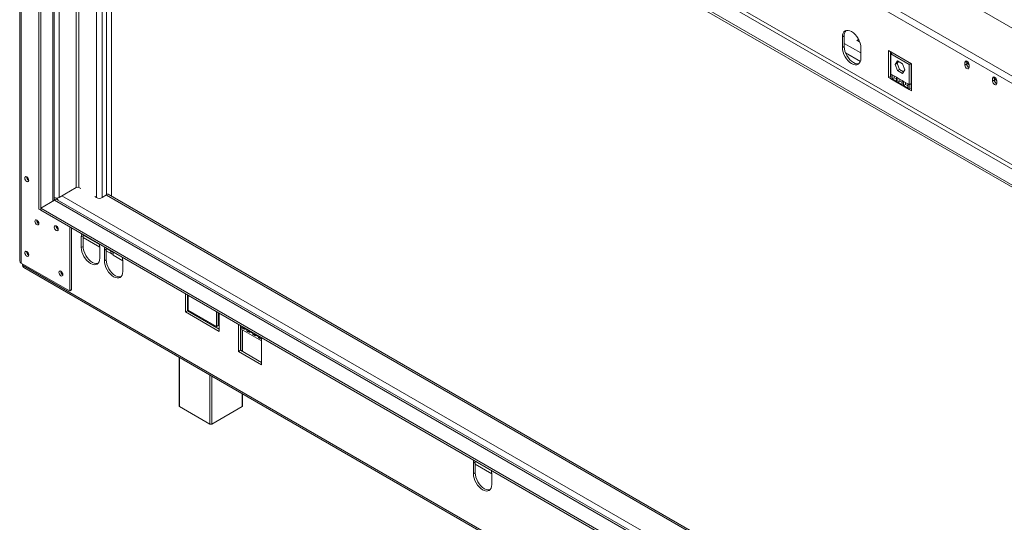
# Model space of a CAD drawing. Units: millimetres. Extents: x 139 to 5305, y 68 to 4102.
# Drawn here: x 3249 to 4137, y 861 to 1315 of the extents above; entities that cross this region are included whole.
import ezdxf

# ---------------------------------------------------------------- set-up
doc = ezdxf.new("R2010")
doc.units = ezdxf.units.MM
doc.header["$LTSCALE"] = 20

msp = doc.modelspace()

# ---------------------------------------------------------------- linework, layer by layer
at = {"color": 7, "linetype": 'Continuous', "lineweight": 15}
for p, q in [((4776.2394803, 941.9459862), (3286.1242442, 1802.1712017)), ((4749.1883716, 914.3059725), (3254.0817935, 1777.4126283)), ((3248.9893119, 1769.9088179), (3248.9893119, 1096.9831252)), ((3250.3676329, 1095.062165), (3250.3676329, 1767.9878576)), ((4746.7220465, 909.1705799), (3251.6154684, 1772.2772357)), ((4714.594442, 850.4198353), (3280.4155117, 1678.3537087)), ((3266.273376, 1143.7606507), (3266.273376, 1672.1105878)), ((4702.116087, 843.2162343), (3267.9371567, 1671.1501077)), ((3267.9371567, 1142.8001706), (3267.9371567, 1671.1501077)), ((4702.116087, 841.2949618), (3267.9371567, 1669.2288352)), ((3280.130052, 1151.7602517), (3280.130052, 1662.1900265)), ((3327.4173153, 1156.4873247), (3327.4173153, 1634.8916705)), ((3331.8221536, 1155.3991537), (3331.8221536, 1632.3488115)), ((3992.5136348, 1299.9292204), (3990.8498542, 1298.9687402)), ((3990.8498542, 1289.3623777), (3990.8498542, 1298.9687402)), ((3992.5136348, 1290.3228579), (3992.5136348, 1299.9292204)), ((4005.5192949, 1296.7054067), (4003.9179135, 1295.8497294)), ((4005.5231485, 1294.9230469), (4005.5760008, 1296.5944448)), ((3992.5136348, 1290.3228579), (3990.8498542, 1289.3623777)), ((4003.9179135, 1295.8497294), (4006.5525334, 1294.3287957)), ((4007.4876608, 1279.7575764), (4007.4876608, 1289.3639389)), ((4053.241629, 1274.7473484), (4032.4443707, 1286.7533501)), ((4032.4443707, 1286.7533501), (4032.4443707, 1262.4684657)), ((4034.1081514, 1285.79287), (4034.1081514, 1263.4289458)), ((4034.5240965, 1283.8084297), (4036.0348859, 1284.6805898)), ((4034.5240965, 1283.8084297), (4034.5240965, 1265.5563409)), ((4051.1619031, 1274.2036283), (4034.5240965, 1283.8084297)), ((4038.4723417, 1274.2763526), (4040.6576708, 1277.3856839)), ((4038.4723417, 1274.2763526), (4040.1361223, 1275.2368327)), ((4040.6576708, 1268.643894), (4038.4723417, 1274.2763526)), ((4040.1361223, 1275.2368327), (4041.3610233, 1276.9796471)), ((4042.3214514, 1269.6043741), (4040.1361223, 1275.2368327)), ((4040.6576708, 1277.3856839), (4045.0283289, 1274.8625566)), ((4045.0283289, 1274.8625566), (4047.213658, 1269.2300981)), ((4051.1619031, 1274.2036283), (4052.6726925, 1275.0757885)), ((4051.1619031, 1255.9515396), (4051.1619031, 1274.2036283)), ((4052.8256838, 1256.9120197), (4052.8256838, 1274.9874685)), ((4053.241629, 1250.4624641), (4053.241629, 1274.7473484)), ((4102.9470762, 1277.0043922), (4101.2832956, 1276.0439121)), ((4101.2832956, 1276.0439121), (4101.2832956, 1273.6423215)), ((4102.9470762, 1274.6028016), (4101.2832956, 1273.6423215)), ((4102.9575564, 1277.2267484), (4102.9470762, 1277.0043922)), ((4102.9470762, 1277.0043922), (4102.9470762, 1274.6028016)), ((4104.9489763, 1274.544542), (4102.9470762, 1275.7002143)), ((4103.1550488, 1275.5801543), (4103.1550488, 1277.1248035)), ((4105.0268021, 1271.4812412), (4105.0268021, 1273.8828318)), ((4034.1081514, 1263.4289458), (4032.4443707, 1262.4684657)), ((4032.4443707, 1262.4684657), (4034.5240965, 1261.2678655)), ((4034.1081514, 1263.4289458), (4034.5240965, 1263.1888258)), ((4035.771932, 1264.8359808), (4034.5240965, 1265.5563409)), ((4034.5240965, 1265.5563409), (4034.5240965, 1261.2678655)), ((4051.1619031, 1251.6630642), (4034.5240965, 1261.2678655)), ((4039.6540869, 1262.5948605), (4035.771932, 1264.8359808)), ((4035.771932, 1264.8359808), (4035.771932, 1261.1238872)), ((4037.4357127, 1262.0843673), (4035.771932, 1261.1238872)), ((4035.771932, 1261.1238872), (4039.6540869, 1258.8827669)), ((4037.4357127, 1263.8755007), (4037.4357127, 1262.0843673)), ((4037.4357127, 1262.0843673), (4039.6540869, 1260.8037271)), ((4040.9019224, 1261.8745004), (4039.6540869, 1262.5948605)), ((4039.6540869, 1258.8827669), (4039.6540869, 1262.5948605)), ((4040.6576708, 1268.643894), (4042.3214514, 1269.6043741)), ((4045.0283289, 1266.1207668), (4040.6576708, 1268.643894)), ((4044.7840773, 1259.6333801), (4040.9019224, 1261.8745004)), ((4040.9019224, 1261.8745004), (4040.9019224, 1258.1624068)), ((4045.988757, 1267.4872837), (4042.3214514, 1269.6043741)), ((4042.5657031, 1260.9140203), (4042.5657031, 1259.1228869)), ((4047.213658, 1269.2300981), (4045.0283289, 1266.1207668)), ((4127.9037862, 1262.5971903), (4126.2400055, 1261.6367101)), ((4126.2400055, 1261.6367101), (4126.2400055, 1259.2351195)), ((4127.9142664, 1262.8195464), (4127.9037862, 1262.5971903)), ((4127.9037862, 1262.5971903), (4127.9037862, 1260.1955996)), ((4129.9056862, 1260.1373401), (4127.9037862, 1261.2930124)), ((4042.5657031, 1259.1228869), (4040.9019224, 1258.1624068)), ((4040.9019224, 1258.1624068), (4044.7840773, 1255.9212865)), ((4042.5657031, 1259.1228869), (4044.7840773, 1257.8422467)), ((4046.0319128, 1258.91302), (4044.7840773, 1259.6333801)), ((4044.7840773, 1255.9212865), (4044.7840773, 1259.6333801)), ((4049.9140676, 1256.6718997), (4046.0319128, 1258.91302)), ((4046.0319128, 1258.91302), (4046.0319128, 1255.2009264)), ((4047.6956934, 1256.1614065), (4046.0319128, 1255.2009264)), ((4046.0319128, 1255.2009264), (4049.9140676, 1252.9598061)), ((4047.6956934, 1257.9525399), (4047.6956934, 1256.1614065)), ((4047.6956934, 1256.1614065), (4049.9140676, 1254.8807663)), ((4051.1619031, 1255.9515396), (4049.9140676, 1256.6718997)), ((4049.9140676, 1252.9598061), (4049.9140676, 1256.6718997)), ((4052.8256838, 1256.9120197), (4051.1619031, 1255.9515396)), ((4051.1619031, 1251.6630642), (4051.1619031, 1255.9515396)), ((4052.8256838, 1252.6235444), (4051.1619031, 1251.6630642)), ((4052.8256838, 1252.6235444), (4052.8256838, 1256.9120197)), ((4052.8256838, 1252.6235444), (4053.241629, 1252.3834243)), ((4127.9037862, 1260.1955996), (4126.2400055, 1259.2351195)), ((4129.983512, 1257.0740392), (4129.983512, 1259.4756298)), ((4051.1619031, 1251.6630642), (4053.241629, 1250.4624641)), ((3284.5749633, 1154.3262444), (3299.9649344, 1163.2106856)), ((3304.1243861, 1162.2502055), (3302.4606054, 1163.2106856)), ((3318.2665217, 1154.0861244), (3316.602741, 1155.0466045)), ((3323.2578637, 1154.0861244), (3327.4173153, 1156.4873247)), ((4702.116087, 364.345304), (3328.8199457, 1157.1322915)), ((3267.9371567, 1144.7214431), (3280.4155117, 1151.9250441)), ((3280.130052, 1152.7619695), (3281.0608459, 1152.2246337)), ((3281.7678928, 1153.7374245), (3283.3271278, 1152.8372972)), ((3282.4121386, 1152.3090852), (3283.3271278, 1152.8372972)), ((4702.116087, 332.7859643), (3282.7682616, 1152.1580231)), ((3283.3271278, 1151.8353965), (3283.3271278, 1152.8372972)), ((3266.273376, 1143.7606507), (3267.9371567, 1142.8001706)), ((3267.9371567, 1144.7214431), (4702.116087, 316.7875697)), ((3267.9371567, 1142.8001706), (3267.9371567, 1144.7214431)), ((3267.9371567, 1142.8001706), (4702.116087, 314.8662972)), ((3294.1417021, 1070.0801236), (3294.1417021, 1127.6726085)), ((3295.8054828, 1071.0406037), (3295.8054828, 1126.7121284)), ((3306.2041119, 1119.7455251), (3304.5403312, 1118.7850449)), ((3304.5403312, 1118.7850449), (3304.5403312, 1109.1786824)), ((3306.2460695, 1120.6849059), (3306.2041119, 1119.7455251)), ((3306.2041119, 1119.7455251), (3306.2041119, 1110.1391626)), ((3306.2041119, 1110.1391626), (3304.5403312, 1109.1786824)), ((3306.2041119, 1118.2301392), (3321.1707204, 1109.5901001)), ((3321.1781379, 1109.1802436), (3321.1781379, 1099.5738811)), ((3327.0013702, 1107.7395234), (3325.3375895, 1106.7790433)), ((3325.3375895, 1106.7790433), (3325.3375895, 1097.1726808)), ((3327.0433278, 1108.6789043), (3327.0013702, 1107.7395234)), ((3327.0013702, 1107.7395234), (3327.0013702, 1098.1331609)), ((3327.0013702, 1106.2241376), (3332.379336, 1103.119504)), ((3333.2405477, 1104.6121086), (3331.1608218, 1105.8127087)), ((3333.2405477, 1104.6121086), (3333.2405477, 1102.210518)), ((3333.2405477, 1102.210518), (3341.9753961, 1097.1679973)), ((3293.892135, 1069.9360047), (3250.3676329, 1095.062165)), ((3251.6154684, 1094.3418049), (3251.6154684, 1093.1739872)), ((3251.6154684, 1093.1739872), (4746.7220465, 230.0673314)), ((3327.0013702, 1098.1331609), (3325.3375895, 1097.1726808)), ((3341.9753961, 1097.174242), (3341.9753961, 1087.5678795)), ((3252.5902798, 1091.0194234), (4747.6968579, 227.9127676)), ((3295.5559157, 1070.8964849), (3293.892135, 1069.9360047)), ((3293.892135, 1069.9360047), (3294.1417021, 1070.0801236)), ((3294.1417021, 1070.0801236), (3295.8054828, 1071.0406037)), ((3295.8054828, 1071.0406037), (3295.5559157, 1070.8964849)), ((3398.5439386, 1067.4024802), (3398.5439386, 1051.06901)), ((3400.2077193, 1066.4420001), (3400.2077193, 1052.0294901)), ((3401.0396096, 1052.5101986), (3401.0396096, 1065.9617601)), ((3400.2077193, 1063.5511927), (3401.0396096, 1063.0709526)), ((3400.2077193, 1052.0294901), (3398.5439386, 1051.06901)), ((3398.5439386, 1051.06901), (3428.9079357, 1033.5402476)), ((3400.2077193, 1052.0294901), (3428.9079357, 1035.4612079)), ((3426.4122647, 1037.8628766), (3401.0396096, 1052.5101986)), ((3426.4122647, 1051.314438), (3426.4122647, 1037.8628766)), ((3428.0760454, 1050.3539579), (3428.0760454, 1038.8233567)), ((3428.9079357, 1033.5402476), (3428.9079357, 1049.8737178)), ((3428.0760454, 1038.8233567), (3426.4122647, 1037.8628766)), ((3428.0760454, 1047.4631505), (3428.9079357, 1046.9829104)), ((3448.4573585, 1038.5854223), (3446.3776326, 1039.7860225)), ((3446.3776326, 1039.7860225), (3446.3776326, 1015.5011381)), ((3448.0414133, 1038.8255423), (3448.0414133, 1016.4616182)), ((3448.0414133, 1035.9373889), (3467.1748909, 1024.8918674)), ((3448.4573585, 1038.5854223), (3465.0951651, 1028.980621)), ((3449.4321698, 1036.4308585), (3450.6800053, 1035.7104984)), ((3449.7790756, 1037.1024921), (3453.6612305, 1034.8613718)), ((3450.0497742, 1015.3022161), (3450.0497742, 1034.7779868)), ((3454.5621602, 1033.4693781), (3455.8099957, 1032.749018)), ((3454.909066, 1034.1410117), (3458.7912209, 1031.8998913)), ((3459.6921506, 1030.5078977), (3460.9399861, 1029.7875376)), ((3460.0390564, 1031.1795312), (3463.9212113, 1028.9384109)), ((3464.822141, 1027.5464173), (3466.0699765, 1026.8260572)), ((3467.1748909, 1027.7800208), (3465.0951651, 1028.980621)), ((3467.1748909, 1003.4951364), (3467.1748909, 1027.7800208)), ((3448.0414133, 1016.4616182), (3446.3776326, 1015.5011381)), ((3446.3776326, 1015.5011381), (3467.1748909, 1003.4951364)), ((3448.0414133, 1016.4616182), (3467.1748909, 1005.4160967)), ((3392.7920712, 1010.082652), (3392.7920712, 966.2732292)), ((3450.0497742, 966.2732292), (3450.0497742, 977.0284836)), ((3393.1366515, 965.7929891), (3420.5890324, 949.945067)), ((3422.2528131, 949.945067), (3449.705194, 965.7929891)), ((3659.7575025, 915.6434971), (3658.0937218, 914.683017)), ((3658.0937218, 914.683017), (3658.0937218, 905.0766545)), ((3659.7994601, 916.582878), (3659.7575025, 915.6434971)), ((3659.7575025, 915.6434971), (3659.7575025, 906.0371346)), ((3659.7575025, 906.0371346), (3658.0937218, 905.0766545)), ((3659.7575025, 913.7162921), (3674.7315285, 905.071971)), ((3674.7315285, 905.0782157), (3674.7315285, 895.4718532))]:
    msp.add_line(p, q, dxfattribs=at)
at = {"color": 8, "linetype": 'Continuous', "lineweight": 15}
for p, q in [((4700.8682515, 862.1860291), (3295.5559157, 1673.4555722)), ((3278.751731, 1150.9645639), (3278.751731, 1662.9857143)), ((3284.5749633, 1659.6240339), (3284.5749633, 1154.3262444)), ((3299.9649344, 1650.7395926), (3299.9649344, 1163.2106856)), ((3302.4606054, 1163.2106856), (3302.4606054, 1649.2988725)), ((3318.2665217, 1154.0861244), (3318.2665217, 1640.1743112)), ((3323.2578637, 1154.0861244), (3323.2578637, 1637.2928708)), ((3331.7015505, 1155.4687764), (3331.7015505, 1632.4184341)), ((4007.4876608, 1284.5236911), (3992.5136348, 1293.1680123)), ((4007.0547652, 1276.9489867), (3993.7184721, 1284.6478649)), ((4103.1550488, 1276.1564694), (4102.9470762, 1276.0364094)), ((4104.9979406, 1274.2775966), (4102.9470762, 1275.4615354)), ((4034.5240965, 1268.915889), (4034.1081514, 1269.156009)), ((4129.9546505, 1259.8703946), (4127.9037862, 1261.0543335)), ((4053.241629, 1258.1104875), (4052.8256838, 1258.3506075)), ((3287.0706343, 1155.7669646), (4702.116087, 338.8786127)), ((3327.299086, 1156.4190724), (4702.116087, 362.7541113)), ((3280.4155117, 1151.9250441), (4702.116087, 331.1947716)), ((3320.9153724, 1111.7272808), (3306.2142614, 1120.2140515)), ((3331.1608218, 1105.8127087), (3327.0115197, 1108.2080499)), ((3420.5890324, 1040.2636085), (3420.5890324, 1041.224557)), ((3422.2528131, 1040.2640769), (3422.2528131, 1039.3031284)), ((3449.705194, 1015.5011381), (3449.705194, 1034.9769087)), ((3393.1366515, 1009.88373), (3393.1366515, 965.7929891)), ((3420.5890324, 949.945067), (3420.5890324, 994.0358079)), ((3422.2528131, 993.0753277), (3422.2528131, 949.945067)), ((3449.705194, 965.7929891), (3449.705194, 977.2274056))]:
    msp.add_line(p, q, dxfattribs=at)
at = {"color": 7, "linetype": 'Continuous', "lineweight": 15, "flags": 128}
for points in [[(4007.4876608, 1289.3639389), (4007.3278154, 1291.3303241), (4006.854422, 1293.4056957), (4006.0856728, 1295.5102984), (4005.0511104, 1297.5632536), (4003.7904925, 1299.4856672), (4002.3522639, 1301.2036621), (4000.791695, 1302.6512166), (3999.1687575, 1303.7727021), (3997.5458199, 1304.5250204), (3995.985251, 1304.8792604), (3994.5470224, 1304.8218089), (3993.2864045, 1304.3548737), (3992.2518422, 1303.4963988), (3991.483093, 1302.279375), (3991.0096996, 1300.7505718), (3990.8498542, 1298.9687402)], [(3990.8498542, 1289.3623777), (3991.0096996, 1287.3959926), (3991.483093, 1285.320621), (3992.2518422, 1283.2160182), (3993.2864045, 1281.1630631), (3994.5470224, 1279.2406494), (3995.985251, 1277.5226546), (3997.5458199, 1276.0751), (3999.1687575, 1274.9536146), (4000.791695, 1274.2012963), (4002.3522639, 1273.8470562), (4003.7904925, 1273.9045077), (4005.0511104, 1274.3714429), (4006.0856728, 1275.2299178), (4006.854422, 1276.4469416), (4007.3278154, 1277.9757449), (4007.4876608, 1279.7575764)], [(3992.5136348, 1290.3228579), (3992.6734802, 1288.3564727), (3993.1468736, 1286.2811011), (3993.9156228, 1284.1764984), (3994.9501852, 1282.1235432), (3996.2108031, 1280.2011296), (3997.6490317, 1278.4831347), (3999.2096006, 1277.0355802), (4000.8325381, 1275.9140947), (4002.4554757, 1275.1617764), (4004.0160446, 1274.8075364), (4005.4542732, 1274.8649879), (4005.8234165, 1274.953793)], [(4105.0268021, 1273.8828318), (4104.8843233, 1274.7922271), (4104.4785782, 1275.7276776), (4103.8713378, 1276.5467695), (4103.1550488, 1277.1248035), (4102.4387599, 1277.3737791), (4101.8315194, 1277.2557921), (4101.4257743, 1276.7888049), (4101.2832956, 1276.0439121)], [(4101.2832956, 1273.6423215), (4101.4257743, 1272.7329262), (4101.8315194, 1271.7974757), (4102.4387599, 1270.9783838), (4103.1550488, 1270.4003498), (4103.8713378, 1270.1513741), (4104.4785782, 1270.2693611), (4104.8843233, 1270.7363483), (4105.0268021, 1271.4812412)], [(4129.983512, 1259.4756298), (4129.8410333, 1260.3850251), (4129.4352882, 1261.3204756), (4128.8280477, 1262.1395675), (4128.1117587, 1262.7176015), (4127.3954698, 1262.9665772), (4126.7882293, 1262.8485902), (4126.3824842, 1262.3816029), (4126.2400055, 1261.6367101)], [(4126.2400055, 1259.2351195), (4126.3824842, 1258.3257242), (4126.7882293, 1257.3902737), (4127.3954698, 1256.5711818), (4128.1117587, 1255.9931478), (4128.8280477, 1255.7441722), (4129.4352882, 1255.8621592), (4129.8410333, 1256.3291464), (4129.983512, 1257.0740392)], [(3255.3589749, 1168.64737), (3256.0434288, 1168.40946), (3256.6236808, 1168.5222031), (3257.0113928, 1168.9684353), (3257.1475391, 1169.6802218), (3257.0113928, 1170.5491995), (3256.6236808, 1171.4430745), (3256.0434288, 1172.2257623), (3255.3589749, 1172.7781059), (3254.674521, 1173.0160159), (3254.094269, 1172.9032728), (3253.706557, 1172.4570406), (3253.5704107, 1171.7452541), (3253.706557, 1170.8762764), (3254.094269, 1169.9824015), (3254.674521, 1169.1997136), (3255.3589749, 1168.64737)], [(3264.5097685, 1129.7424606), (3265.1942224, 1129.5045505), (3265.7744744, 1129.6172937), (3266.1621864, 1130.0635259), (3266.2983327, 1130.7753124), (3266.1621864, 1131.6442901), (3265.7744744, 1132.538165), (3265.1942224, 1133.3208529), (3264.5097685, 1133.8731965), (3263.8253146, 1134.1111065), (3263.2450626, 1133.9983634), (3262.8573507, 1133.5521311), (3262.7212043, 1132.8403447), (3262.8573507, 1131.971367), (3263.2450626, 1131.077492), (3263.8253146, 1130.2948042), (3264.5097685, 1129.7424606)], [(3281.9794655, 1124.4606004), (3282.6639194, 1124.2226904), (3283.2441714, 1124.3354335), (3283.6318833, 1124.7816658), (3283.7680297, 1125.4934522), (3283.6318833, 1126.3624299), (3283.2441714, 1127.2563049), (3282.6639194, 1128.0389927), (3281.9794655, 1128.5913363), (3281.2950116, 1128.8292464), (3280.7147596, 1128.7165032), (3280.3270476, 1128.270271), (3280.1909013, 1127.5584845), (3280.3270476, 1126.6895068), (3280.7147596, 1125.7956319), (3281.2950116, 1125.012944), (3281.9794655, 1124.4606004)], [(3304.9242297, 1121.4479878), (3304.7001766, 1120.5668765), (3304.5403312, 1118.7850449)], [(3306.2041119, 1110.1391626), (3306.3639573, 1108.1727774), (3306.8373507, 1106.0974058), (3307.6060999, 1103.9928031), (3308.6406623, 1101.9398479), (3309.9012802, 1100.0174343), (3311.3395087, 1098.2994394), (3312.9000777, 1096.8518849), (3314.5230152, 1095.7303994), (3316.1459527, 1094.9780811), (3317.7065217, 1094.6238411), (3319.1447503, 1094.6812926), (3319.5138936, 1094.7700977)], [(3321.1781379, 1109.1802436), (3321.0182925, 1111.1466288), (3320.7942394, 1112.2864262)], [(3255.3589749, 1101.4028326), (3256.0434288, 1101.1649225), (3256.6236808, 1101.2776657), (3257.0113928, 1101.7238979), (3257.1475391, 1102.4356844), (3257.0113928, 1103.3046621), (3256.6236808, 1104.198537), (3256.0434288, 1104.9812249), (3255.3589749, 1105.5335685), (3254.674521, 1105.7714785), (3254.094269, 1105.6587354), (3253.706557, 1105.2125031), (3253.5704107, 1104.5007167), (3253.706557, 1103.631739), (3254.094269, 1102.737864), (3254.674521, 1101.9551762), (3255.3589749, 1101.4028326)], [(3304.5403312, 1109.1786824), (3304.7001766, 1107.2122973), (3305.1735701, 1105.1369257), (3305.9423192, 1103.0323229), (3306.9768816, 1100.9793678), (3308.2374995, 1099.0569541), (3309.6757281, 1097.3389593), (3311.236297, 1095.8914047), (3312.8592346, 1094.7699193), (3314.4821721, 1094.017601), (3316.042741, 1093.6633609), (3317.4809696, 1093.7208124), (3318.7415875, 1094.1877477), (3319.7761499, 1095.0462225), (3320.5448991, 1096.2632463), (3321.0182925, 1097.7920496), (3321.1781379, 1099.5738811)], [(3325.721488, 1109.4419862), (3325.4974349, 1108.5608749), (3325.3375895, 1106.7790433)], [(3325.3375895, 1097.1726808), (3325.4974349, 1095.2062957), (3325.9708283, 1093.130924), (3326.7395775, 1091.0263213), (3327.7741399, 1088.9733661), (3329.0347578, 1087.0509525), (3330.4729864, 1085.3329576), (3332.0335553, 1083.8854031), (3333.6564928, 1082.7639176), (3335.2794303, 1082.0115993), (3336.8399993, 1081.6573593), (3338.2782279, 1081.7148108), (3339.5388458, 1082.181746), (3340.5734081, 1083.0402209), (3341.3421573, 1084.2572447), (3341.8155507, 1085.7860479), (3341.9753961, 1087.5678795)], [(3327.0013702, 1098.1331609), (3327.1612156, 1096.1667758), (3327.634609, 1094.0914042), (3328.4033582, 1091.9868014), (3329.4379205, 1089.9338463), (3330.6985384, 1088.0114326), (3332.136767, 1086.2934377), (3333.697336, 1084.8458832), (3335.3202735, 1083.7243978), (3336.943211, 1082.9720794), (3338.50378, 1082.6178394), (3339.9420085, 1082.6752909), (3340.3111519, 1082.764096)], [(3341.9753961, 1097.174242), (3341.8155507, 1099.1406271), (3341.5914977, 1100.2804246)], [(3286.1389171, 1083.6339501), (3286.823371, 1083.3960401), (3287.403623, 1083.5087832), (3287.791335, 1083.9550155), (3287.9274813, 1084.6668019), (3287.791335, 1085.5357796), (3287.403623, 1086.4296546), (3286.823371, 1087.2123424), (3286.1389171, 1087.764686), (3285.4544632, 1088.0025961), (3284.8742112, 1087.8898529), (3284.4864993, 1087.4436207), (3284.3503529, 1086.7318342), (3284.4864993, 1085.8628565), (3284.8742112, 1084.9689816), (3285.4544632, 1084.1862937), (3286.1389171, 1083.6339501)], [(3658.4776203, 917.3459599), (3658.2535672, 916.4648485), (3658.0937218, 914.683017)], [(3659.7575025, 906.0371346), (3659.9173479, 904.0707495), (3660.3907413, 901.9953779), (3661.1594905, 899.8907751), (3662.1940529, 897.83782), (3663.4546708, 895.9154063), (3664.8928993, 894.1974114), (3666.4534683, 892.7498569), (3668.0764058, 891.6283715), (3669.6993433, 890.8760531), (3671.2599123, 890.5218131), (3672.6981409, 890.5792646), (3673.0672842, 890.6680697)], [(3674.7315285, 905.0782157), (3674.5716831, 907.0446008), (3674.34763, 908.1843983)], [(3658.0937218, 905.0766545), (3658.2535672, 903.1102694), (3658.7269606, 901.0348977), (3659.4957098, 898.930295), (3660.5302722, 896.8773398), (3661.7908901, 894.9549262), (3663.2291187, 893.2369313), (3664.7896876, 891.7893768), (3666.4126251, 890.6678913), (3668.0355627, 889.915573), (3669.5961316, 889.561333), (3671.0343602, 889.6187845), (3672.2949781, 890.0857197), (3673.3295405, 890.9441946), (3674.0982896, 892.1612184), (3674.5716831, 893.6900216), (3674.7315285, 895.4718532)]]:
    msp.add_lwpolyline(points, dxfattribs=at)
at = {"color": 7, "linetype": 'Continuous', "lineweight": 15}
for centre, radius, start, end in [((3998.8321413, 1300.4308455), 6.3383872, 137.3053658506, 184.5391813504), ((4106.8060851, 1274.6785987), 3.8597531, 181.125236624, 242.3739520487), ((4131.762795, 1260.2713968), 3.8597531, 181.125236624, 242.3739520485), ((3258.8721847, 1172.7408708), 3.6353341, 178.3890480759, 241.6055753914), ((3258.952559, 1172.6684722), 3.5737985, 178.4398320414, 239.6279032011), ((3301.2127699, 1160.8023719), 2.7123916, 62.6096722366, 117.3903277634), ((3282.0592663, 1159.2524947), 5.531426, 249.5876907837, 297.0521189752), ((3327.9207619, 1155.4258025), 1.9288951, 62.2143403766, 105.1295576339), ((3281.793959, 1150.0008966), 2.3669517, 65.6928809539, 125.6175774752), ((3320.7621927, 1158.9027517), 5.4247832, 242.6096722366, 297.3903277634), ((3268.0229783, 1133.8359614), 3.6353341, 178.3890480672, 241.6055754001), ((3268.1033523, 1133.7635626), 3.5737982, 178.4398190775, 239.6279157006), ((3285.4926753, 1128.5541012), 3.6353341, 178.3890480769, 241.6055753904), ((3285.5730496, 1128.4817026), 3.5737985, 178.4398351487, 239.6279002785), ((3258.8721847, 1105.4963334), 3.6353341, 178.3890480841, 241.6055753832), ((3258.9525588, 1105.4239346), 3.5737983, 178.4398252514, 239.6279097545), ((3333.7054733, 1105.3907798), 2.5793944, 170.5854354311, 259.6159075616), ((3251.3444039, 1097.2179788), 2.3667731, 185.6947992512, 245.6253417064), ((3253.9319004, 1092.9242304), 2.3298575, 173.8461648415, 234.8416547652), ((3289.6521269, 1087.7274509), 3.6353341, 178.3890480732, 241.6055753941), ((3289.7325011, 1087.6550522), 3.5737983, 178.4398258281, 239.6279091983), ((3450.6958787, 1038.3004151), 2.2565908, 172.7441704613, 235.9436491453), ((3451.621656, 1037.3416619), 1.8580378, 187.3957315312, 292.6096450015), ((3455.6146935, 1035.1381492), 1.9729732, 188.064305908, 237.7594039995), ((3456.7516463, 1034.3801815), 1.8580378, 187.3957315312, 292.6096450015), ((3460.7446838, 1032.1766688), 1.9729732, 188.064305908, 237.7594039995), ((3461.8816367, 1031.4187011), 1.8580378, 187.3957315312, 292.6096450015), ((3465.8746742, 1029.2151884), 1.9729732, 188.064305908, 237.7594039995), ((3467.0861399, 1028.6374669), 2.0203306, 170.2208739982, 272.5177529713), ((3393.3808442, 966.3319426), 0.5916933, 185.6947992513, 245.6253417064), ((3449.4610012, 966.3319426), 0.5916933, 294.3746582938, 354.3052007487), ((3421.4209227, 951.5506094), 1.8082611, 242.6096722366, 297.3903277634)]:
    msp.add_arc(centre, radius, start, end, dxfattribs=at)

doc.saveas('drawing.dxf')
